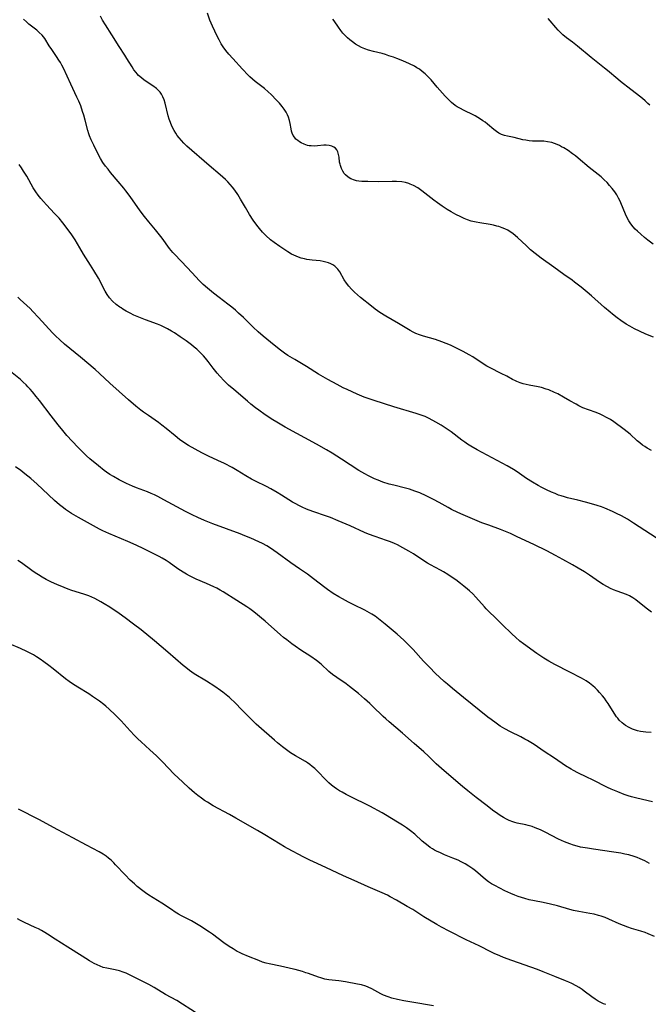
# Model space of a CAD drawing. Units: inches. Extents: x 2123920 to 2129388, y 202847 to 208243.
# Drawn here: x 2124583 to 2124712, y 204301 to 204503 of the extents above; entities that cross this region are included whole.
import ezdxf

# ---------------------------------------------------------------- set-up
doc = ezdxf.new("R2010")
doc.units = ezdxf.units.IN
doc.header["$MEASUREMENT"] = 0
doc.layers.add('c_01_T14S_R20E', color=210, linetype='Continuous')

msp = doc.modelspace()

# ---------------------------------------------------------------- linework, layer by layer
at = {"layer": 'c_01_T14S_R20E'}
for points in [[(2124712.95, 204437.64, 954), (2124711.42, 204438.28, 954), (2124710.06, 204438.89, 954), (2124709.09, 204439.36, 954), (2124708.08, 204439.91, 954), (2124707.39, 204440.32, 954), (2124706.27, 204441.05, 954), (2124705.49, 204441.62, 954), (2124704.56, 204442.33, 954), (2124704.05, 204442.75, 954), (2124702.95, 204443.7, 954), (2124700.25, 204446.09, 954), (2124699.36, 204446.87, 954), (2124698.16, 204447.87, 954), (2124696.79, 204448.94, 954), (2124696.31, 204449.3, 954), (2124694.61, 204450.47, 954), (2124692.52, 204452.02, 954), (2124689.92, 204453.84, 954), (2124688.68, 204454.79, 954), (2124687.76, 204455.56, 954), (2124686.9, 204456.33, 954), (2124685.07, 204458.06, 954), (2124684.71, 204458.38, 954), (2124684.1, 204458.88, 954), (2124683.6, 204459.23, 954), (2124683.09, 204459.54, 954), (2124682.51, 204459.83, 954), (2124681.92, 204460.07, 954), (2124681.24, 204460.29, 954), (2124680.87, 204460.39, 954), (2124680.17, 204460.56, 954), (2124679.46, 204460.7, 954), (2124677.39, 204461.04, 954), (2124676.65, 204461.18, 954), (2124675.6, 204461.44, 954), (2124674.86, 204461.69, 954), (2124674.15, 204461.98, 954), (2124673.45, 204462.31, 954), (2124672.45, 204462.81, 954), (2124671.47, 204463.34, 954), (2124670.7, 204463.81, 954), (2124669.66, 204464.47, 954), (2124668.68, 204465.16, 954), (2124667.91, 204465.72, 954), (2124665.46, 204467.66, 954), (2124664.64, 204468.24, 954), (2124663.8, 204468.73, 954), (2124663.12, 204469.03, 954), (2124662.84, 204469.12, 954), (2124662.12, 204469.32, 954), (2124661.37, 204469.45, 954), (2124660.31, 204469.54, 954), (2124659.4, 204469.56, 954), (2124656.54, 204469.5, 954), (2124654.41, 204469.53, 954), (2124653.18, 204469.57, 954), (2124652.54, 204469.63, 954), (2124652.1, 204469.7, 954), (2124651.66, 204469.8, 954), (2124650.94, 204470.09, 954), (2124650.35, 204470.44, 954), (2124649.84, 204470.89, 954), (2124649.59, 204471.19, 954), (2124649.28, 204471.67, 954), (2124649.02, 204472.18, 954), (2124648.79, 204472.84, 954), (2124648.71, 204473.12, 954), (2124648.64, 204473.48, 954), (2124648.51, 204474.51, 954), (2124648.41, 204475.11, 954), (2124648.27, 204475.61, 954), (2124648.03, 204476.06, 954), (2124647.78, 204476.37, 954), (2124647.47, 204476.61, 954), (2124647.06, 204476.8, 954), (2124646.5, 204476.94, 954), (2124645.9, 204476.98, 954), (2124645.39, 204476.96, 954), (2124644.07, 204476.83, 954), (2124643.52, 204476.79, 954), (2124642.78, 204476.82, 954), (2124642.37, 204476.88, 954), (2124642.08, 204476.94, 954), (2124641.38, 204477.17, 954), (2124640.73, 204477.48, 954), (2124640.38, 204477.69, 954), (2124640.06, 204477.92, 954), (2124639.69, 204478.25, 954), (2124639.37, 204478.61, 954), (2124639.12, 204479, 954), (2124638.92, 204479.42, 954), (2124638.77, 204479.88, 954), (2124638.67, 204480.36, 954), (2124638.5, 204481.41, 954), (2124638.37, 204482.06, 954), (2124638.16, 204482.71, 954), (2124637.94, 204483.24, 954), (2124637.66, 204483.76, 954), (2124637.28, 204484.35, 954), (2124636.85, 204484.93, 954), (2124636.3, 204485.58, 954), (2124635.73, 204486.2, 954), (2124634.58, 204487.36, 954), (2124634.01, 204487.9, 954), (2124633.23, 204488.58, 954), (2124631.33, 204490.06, 954), (2124630.75, 204490.53, 954), (2124630.24, 204491, 954), (2124629.87, 204491.36, 954), (2124628.75, 204492.55, 954), (2124626.74, 204494.73, 954), (2124625.93, 204495.64, 954), (2124625.33, 204496.37, 954), (2124624.77, 204497.13, 954), (2124624.37, 204497.77, 954), (2124623.94, 204498.55, 954), (2124623.54, 204499.35, 954), (2124622.6, 204501.37, 954), (2124622.06, 204502.64, 954), (2124621.54, 204504.02, 954)], [(2124713.52, 204396.51, 950), (2124708.88, 204399.54, 950), (2124707.63, 204400.32, 950), (2124706.41, 204401, 950), (2124705.39, 204401.52, 950), (2124704.55, 204401.92, 950), (2124702.97, 204402.59, 950), (2124702.29, 204402.85, 950), (2124701.43, 204403.13, 950), (2124700.7, 204403.35, 950), (2124699.04, 204403.8, 950), (2124697.47, 204404.21, 950), (2124695.35, 204404.73, 950), (2124694.7, 204404.91, 950), (2124694.05, 204405.1, 950), (2124693.51, 204405.29, 950), (2124692.78, 204405.58, 950), (2124692.06, 204405.89, 950), (2124691.03, 204406.37, 950), (2124690.09, 204406.85, 950), (2124689.31, 204407.26, 950), (2124688.16, 204407.93, 950), (2124686.94, 204408.69, 950), (2124684.99, 204410.02, 950), (2124684.24, 204410.51, 950), (2124682.98, 204411.26, 950), (2124676.82, 204414.57, 950), (2124675.51, 204415.32, 950), (2124674.86, 204415.71, 950), (2124674.26, 204416.09, 950), (2124673.68, 204416.5, 950), (2124671.48, 204418.22, 950), (2124670.44, 204418.95, 950), (2124669.42, 204419.59, 950), (2124668.36, 204420.22, 950), (2124667.01, 204420.97, 950), (2124666.17, 204421.37, 950), (2124665.17, 204421.75, 950), (2124664.32, 204422.02, 950), (2124659.71, 204423.38, 950), (2124655.7, 204424.64, 950), (2124654.47, 204425.06, 950), (2124653.68, 204425.35, 950), (2124652.2, 204425.96, 950), (2124650.16, 204426.89, 950), (2124649.35, 204427.28, 950), (2124648.11, 204427.91, 950), (2124646.22, 204428.96, 950), (2124644.31, 204430.08, 950), (2124641.82, 204431.61, 950), (2124639.43, 204433.04, 950), (2124638.03, 204433.91, 950), (2124637.36, 204434.36, 950), (2124636.54, 204434.95, 950), (2124635.23, 204435.98, 950), (2124632.96, 204437.85, 950), (2124631.95, 204438.72, 950), (2124630.94, 204439.67, 950), (2124628.91, 204441.66, 950), (2124627.94, 204442.57, 950), (2124627.27, 204443.15, 950), (2124626.53, 204443.77, 950), (2124625.71, 204444.43, 950), (2124623.97, 204445.74, 950), (2124622.81, 204446.64, 950), (2124621.53, 204447.69, 950), (2124620.68, 204448.44, 950), (2124619.76, 204449.34, 950), (2124619.2, 204449.94, 950), (2124617.42, 204451.93, 950), (2124614.83, 204454.56, 950), (2124614.44, 204454.99, 950), (2124613.76, 204455.82, 950), (2124612.24, 204457.91, 950), (2124611.72, 204458.59, 950), (2124610.87, 204459.64, 950), (2124609.51, 204461.25, 950), (2124608.66, 204462.34, 950), (2124607.77, 204463.55, 950), (2124605.71, 204466.46, 950), (2124604.85, 204467.63, 950), (2124604.4, 204468.2, 950), (2124603.28, 204469.57, 950), (2124601.7, 204471.41, 950), (2124601.17, 204472.05, 950), (2124600.66, 204472.69, 950), (2124600.13, 204473.45, 950), (2124599.65, 204474.25, 950), (2124599.25, 204475, 950), (2124598.24, 204477, 950), (2124597.7, 204478.11, 950), (2124597.4, 204478.87, 950), (2124597.24, 204479.32, 950), (2124597.03, 204479.98, 950), (2124596.47, 204482.14, 950), (2124596.21, 204483.11, 950), (2124595.97, 204483.89, 950), (2124595.57, 204485.02, 950), (2124595.16, 204486.02, 950), (2124594.79, 204486.82, 950), (2124593.53, 204489.5, 950), (2124592.05, 204492.74, 950), (2124591.71, 204493.41, 950), (2124591.43, 204493.92, 950), (2124591.11, 204494.44, 950), (2124590.64, 204495.14, 950), (2124589.64, 204496.57, 950), (2124589.14, 204497.32, 950), (2124588.19, 204498.84, 950), (2124587.65, 204499.53, 950), (2124587.09, 204500.09, 950), (2124586.55, 204500.54, 950), (2124585.5, 204501.37, 950), (2124584.97, 204501.82, 950), (2124584.44, 204502.29, 950), (2124583.87, 204502.83, 950)], [(2124712.56, 204414.41, 952), (2124711.68, 204414.89, 952), (2124711.18, 204415.2, 952), (2124710.7, 204415.53, 952), (2124710.14, 204415.96, 952), (2124709.61, 204416.41, 952), (2124708.15, 204417.74, 952), (2124707.54, 204418.25, 952), (2124706.93, 204418.73, 952), (2124704.82, 204420.26, 952), (2124704.12, 204420.74, 952), (2124703.36, 204421.21, 952), (2124702.59, 204421.62, 952), (2124702.02, 204421.87, 952), (2124701.23, 204422.17, 952), (2124699.62, 204422.73, 952), (2124698.49, 204423.19, 952), (2124697.65, 204423.59, 952), (2124697.1, 204423.88, 952), (2124695.79, 204424.61, 952), (2124694.5, 204425.37, 952), (2124693.33, 204426, 952), (2124692.69, 204426.31, 952), (2124691.52, 204426.82, 952), (2124690.99, 204427.01, 952), (2124690.01, 204427.31, 952), (2124689.35, 204427.47, 952), (2124687.47, 204427.83, 952), (2124686.28, 204428.1, 952), (2124685.6, 204428.31, 952), (2124684.94, 204428.55, 952), (2124684.66, 204428.67, 952), (2124684.05, 204428.96, 952), (2124682.87, 204429.63, 952), (2124681.76, 204430.22, 952), (2124679.49, 204431.37, 952), (2124678.83, 204431.73, 952), (2124677.85, 204432.34, 952), (2124675.91, 204433.6, 952), (2124675.19, 204434.03, 952), (2124673.95, 204434.72, 952), (2124672.87, 204435.28, 952), (2124671.9, 204435.75, 952), (2124671.39, 204435.99, 952), (2124670.49, 204436.37, 952), (2124669.58, 204436.71, 952), (2124668.26, 204437.15, 952), (2124665.8, 204437.86, 952), (2124665, 204438.11, 952), (2124664.22, 204438.4, 952), (2124663.69, 204438.64, 952), (2124663.07, 204438.98, 952), (2124660.68, 204440.45, 952), (2124658.12, 204441.96, 952), (2124656.9, 204442.71, 952), (2124655.89, 204443.41, 952), (2124655.16, 204443.96, 952), (2124652.9, 204445.79, 952), (2124652.28, 204446.3, 952), (2124651.68, 204446.84, 952), (2124651.07, 204447.45, 952), (2124650.51, 204448.08, 952), (2124650.02, 204448.73, 952), (2124649.58, 204449.39, 952), (2124648.66, 204451.03, 952), (2124648.3, 204451.55, 952), (2124648, 204451.87, 952), (2124647.63, 204452.19, 952), (2124647.25, 204452.45, 952), (2124646.83, 204452.66, 952), (2124646.36, 204452.86, 952), (2124645.81, 204453.03, 952), (2124645.24, 204453.16, 952), (2124644.67, 204453.25, 952), (2124643.01, 204453.44, 952), (2124641.94, 204453.59, 952), (2124641.41, 204453.7, 952), (2124640.74, 204453.86, 952), (2124640.22, 204454.03, 952), (2124639.7, 204454.23, 952), (2124639.23, 204454.44, 952), (2124638.78, 204454.68, 952), (2124638.01, 204455.13, 952), (2124637, 204455.78, 952), (2124636.37, 204456.2, 952), (2124635.24, 204457.02, 952), (2124634.5, 204457.62, 952), (2124633.54, 204458.49, 952), (2124632.86, 204459.18, 952), (2124632.22, 204459.91, 952), (2124631.69, 204460.56, 952), (2124630.92, 204461.6, 952), (2124630.16, 204462.77, 952), (2124629.31, 204464.2, 952), (2124628.34, 204465.94, 952), (2124627.76, 204466.9, 952), (2124627.14, 204467.78, 952), (2124626.67, 204468.37, 952), (2124626.17, 204468.95, 952), (2124625.71, 204469.45, 952), (2124625.23, 204469.94, 952), (2124624.7, 204470.44, 952), (2124623.66, 204471.33, 952), (2124622.36, 204472.4, 952), (2124620.85, 204473.68, 952), (2124618.35, 204475.87, 952), (2124617.33, 204476.79, 952), (2124616.68, 204477.43, 952), (2124616.2, 204477.94, 952), (2124615.75, 204478.47, 952), (2124615.35, 204479, 952), (2124615.05, 204479.45, 952), (2124614.72, 204480.01, 952), (2124614.26, 204480.91, 952), (2124613.96, 204481.61, 952), (2124613.7, 204482.33, 952), (2124613.49, 204483, 952), (2124612.86, 204485.58, 952), (2124612.66, 204486.26, 952), (2124612.41, 204486.9, 952), (2124612.11, 204487.47, 952), (2124611.85, 204487.84, 952), (2124611.61, 204488.11, 952), (2124611.07, 204488.61, 952), (2124610.32, 204489.17, 952), (2124608.6, 204490.34, 952), (2124608.01, 204490.8, 952), (2124607.44, 204491.29, 952), (2124607.16, 204491.58, 952), (2124606.91, 204491.87, 952), (2124606.49, 204492.44, 952), (2124606.1, 204493.05, 952), (2124605.04, 204494.78, 952), (2124604.61, 204495.45, 952), (2124603.47, 204497.18, 952), (2124601.96, 204499.57, 952), (2124600.62, 204501.62, 952), (2124600.04, 204502.6, 952), (2124599.63, 204503.43, 952)], [(2124712.91, 204456.67, 956), (2124711.83, 204457.5, 956), (2124711.09, 204458.1, 956), (2124710.37, 204458.72, 956), (2124709.67, 204459.35, 956), (2124709.23, 204459.8, 956), (2124708.81, 204460.26, 956), (2124708.31, 204460.89, 956), (2124707.91, 204461.49, 956), (2124707.59, 204462.08, 956), (2124707.21, 204462.86, 956), (2124706.26, 204465.17, 956), (2124706.04, 204465.67, 956), (2124705.8, 204466.16, 956), (2124705.45, 204466.79, 956), (2124705.01, 204467.44, 956), (2124704.5, 204468.11, 956), (2124703.96, 204468.75, 956), (2124703.43, 204469.33, 956), (2124702.87, 204469.89, 956), (2124702.21, 204470.48, 956), (2124699.75, 204472.4, 956), (2124697.53, 204474.33, 956), (2124696.95, 204474.79, 956), (2124696.35, 204475.23, 956), (2124695.44, 204475.87, 956), (2124694.59, 204476.41, 956), (2124694.13, 204476.68, 956), (2124693.67, 204476.92, 956), (2124693.21, 204477.13, 956), (2124692.65, 204477.34, 956), (2124692.09, 204477.51, 956), (2124691.25, 204477.7, 956), (2124690.47, 204477.8, 956), (2124689.72, 204477.83, 956), (2124688.13, 204477.84, 956), (2124687.49, 204477.89, 956), (2124686.82, 204477.98, 956), (2124686.17, 204478.11, 956), (2124684.37, 204478.54, 956), (2124683.02, 204478.82, 956), (2124682.41, 204478.98, 956), (2124681.79, 204479.2, 956), (2124681.29, 204479.46, 956), (2124680.8, 204479.77, 956), (2124680.26, 204480.17, 956), (2124678.91, 204481.31, 956), (2124678.43, 204481.69, 956), (2124678, 204482.01, 956), (2124677.49, 204482.35, 956), (2124676.96, 204482.67, 956), (2124676.41, 204482.98, 956), (2124675.88, 204483.25, 956), (2124674.31, 204484.02, 956), (2124673.14, 204484.63, 956), (2124672.73, 204484.87, 956), (2124672.29, 204485.15, 956), (2124671.55, 204485.72, 956), (2124671.13, 204486.11, 956), (2124670.72, 204486.53, 956), (2124670.27, 204487.02, 956), (2124668.65, 204488.91, 956), (2124667.36, 204490.37, 956), (2124666.53, 204491.25, 956), (2124666.13, 204491.63, 956), (2124665.56, 204492.12, 956), (2124664.97, 204492.56, 956), (2124664.48, 204492.87, 956), (2124663.99, 204493.16, 956), (2124662.96, 204493.68, 956), (2124661.62, 204494.26, 956), (2124660.34, 204494.77, 956), (2124659.69, 204495.02, 956), (2124658.75, 204495.33, 956), (2124658.05, 204495.55, 956), (2124657.34, 204495.75, 956), (2124655.56, 204496.2, 956), (2124654.52, 204496.49, 956), (2124653.83, 204496.74, 956), (2124653.15, 204497.02, 956), (2124652.49, 204497.34, 956), (2124651.86, 204497.7, 956), (2124651.25, 204498.14, 956), (2124650.74, 204498.56, 956), (2124650.26, 204499, 956), (2124649.78, 204499.47, 956), (2124649.32, 204499.95, 956), (2124648.85, 204500.51, 956), (2124648.39, 204501.14, 956), (2124647.51, 204502.44, 956), (2124647.25, 204502.82, 956)], [(2124712.19, 204485.16, 958), (2124711.8, 204485.55, 958), (2124711.23, 204486.07, 958), (2124710.7, 204486.52, 958), (2124709.47, 204487.52, 958), (2124708.33, 204488.42, 958), (2124706.2, 204490.03, 958), (2124705.62, 204490.49, 958), (2124703.54, 204492.29, 958), (2124702.93, 204492.8, 958), (2124700.17, 204494.96, 958), (2124697.38, 204497.31, 958), (2124696.33, 204498.12, 958), (2124695.16, 204498.99, 958), (2124694.38, 204499.63, 958), (2124693.87, 204500.1, 958), (2124693.41, 204500.56, 958), (2124692.91, 204501.12, 958), (2124691.77, 204502.47, 958), (2124691.34, 204502.95, 958)], [(2124712.54, 204381.3, 948), (2124711.45, 204382.13, 948), (2124709.32, 204383.8, 948), (2124708.69, 204384.24, 948), (2124708.03, 204384.62, 948), (2124707.42, 204384.89, 948), (2124705.5, 204385.56, 948), (2124704.77, 204385.86, 948), (2124704.16, 204386.15, 948), (2124703.54, 204386.45, 948), (2124702.61, 204386.98, 948), (2124701.88, 204387.45, 948), (2124699.82, 204388.89, 948), (2124698.8, 204389.55, 948), (2124697.55, 204390.3, 948), (2124696.38, 204390.98, 948), (2124694.38, 204392.1, 948), (2124692.88, 204392.91, 948), (2124691.08, 204393.83, 948), (2124688.41, 204395.15, 948), (2124685.03, 204396.75, 948), (2124683.68, 204397.37, 948), (2124682.98, 204397.67, 948), (2124681.59, 204398.23, 948), (2124679.19, 204399.08, 948), (2124677.79, 204399.62, 948), (2124673.98, 204401.21, 948), (2124672.84, 204401.71, 948), (2124671.58, 204402.33, 948), (2124670.87, 204402.71, 948), (2124669.05, 204403.76, 948), (2124667.88, 204404.39, 948), (2124666.36, 204405.14, 948), (2124665.09, 204405.71, 948), (2124664.08, 204406.11, 948), (2124662.95, 204406.48, 948), (2124662.14, 204406.7, 948), (2124659.75, 204407.29, 948), (2124658.82, 204407.54, 948), (2124657.52, 204407.94, 948), (2124656.54, 204408.31, 948), (2124655.81, 204408.62, 948), (2124654.53, 204409.22, 948), (2124653.78, 204409.61, 948), (2124652.55, 204410.34, 948), (2124649.05, 204412.65, 948), (2124647.13, 204413.86, 948), (2124645.95, 204414.56, 948), (2124643.88, 204415.73, 948), (2124637.5, 204419.19, 948), (2124635.78, 204420.19, 948), (2124634.93, 204420.72, 948), (2124633.39, 204421.75, 948), (2124632.1, 204422.67, 948), (2124631.41, 204423.18, 948), (2124630.47, 204423.91, 948), (2124629.74, 204424.5, 948), (2124626.92, 204426.89, 948), (2124625.87, 204427.81, 948), (2124624.95, 204428.7, 948), (2124624.07, 204429.65, 948), (2124623.54, 204430.27, 948), (2124622.72, 204431.29, 948), (2124621.71, 204432.64, 948), (2124621.17, 204433.33, 948), (2124620.74, 204433.83, 948), (2124620.08, 204434.52, 948), (2124619.38, 204435.17, 948), (2124618.84, 204435.62, 948), (2124618.29, 204436.06, 948), (2124617.18, 204436.88, 948), (2124615.96, 204437.73, 948), (2124614.81, 204438.5, 948), (2124614.21, 204438.87, 948), (2124613.39, 204439.34, 948), (2124612.56, 204439.77, 948), (2124612.01, 204440.01, 948), (2124611.33, 204440.28, 948), (2124608.83, 204441.19, 948), (2124607.13, 204441.86, 948), (2124606.47, 204442.14, 948), (2124605.68, 204442.53, 948), (2124604.92, 204442.94, 948), (2124604.18, 204443.38, 948), (2124603.83, 204443.62, 948), (2124603.57, 204443.8, 948), (2124602.87, 204444.33, 948), (2124602.09, 204445.05, 948), (2124601.5, 204445.69, 948), (2124600.98, 204446.39, 948), (2124600.55, 204447.08, 948), (2124599.19, 204449.72, 948), (2124598.29, 204451.3, 948), (2124597.61, 204452.38, 948), (2124596.12, 204454.67, 948), (2124595.37, 204455.92, 948), (2124594.44, 204457.56, 948), (2124594.04, 204458.21, 948), (2124593.63, 204458.79, 948), (2124591.9, 204461.07, 948), (2124591.13, 204462, 948), (2124590.22, 204463, 948), (2124588.53, 204464.77, 948), (2124587.95, 204465.41, 948), (2124587.39, 204466.07, 948), (2124586.85, 204466.75, 948), (2124586.34, 204467.45, 948), (2124585.85, 204468.23, 948), (2124584.5, 204470.62, 948), (2124583.85, 204471.67, 948), (2124583.41, 204472.35, 948), (2124582.95, 204473.01, 948)], [(2124712.51, 204356.59, 946), (2124711.4, 204356.69, 946), (2124710.31, 204356.85, 946), (2124709.67, 204356.98, 946), (2124709.05, 204357.16, 946), (2124708.64, 204357.31, 946), (2124707.96, 204357.61, 946), (2124707.21, 204358.06, 946), (2124706.54, 204358.57, 946), (2124705.94, 204359.15, 946), (2124705.62, 204359.53, 946), (2124705.37, 204359.86, 946), (2124704.9, 204360.55, 946), (2124703.66, 204362.56, 946), (2124703.29, 204363.1, 946), (2124702.91, 204363.63, 946), (2124702.51, 204364.15, 946), (2124701.92, 204364.83, 946), (2124701.47, 204365.29, 946), (2124700.99, 204365.74, 946), (2124700.5, 204366.17, 946), (2124699.84, 204366.7, 946), (2124699.14, 204367.19, 946), (2124698.22, 204367.74, 946), (2124695.81, 204368.97, 946), (2124692.77, 204370.56, 946), (2124691.49, 204371.27, 946), (2124690.51, 204371.85, 946), (2124689.85, 204372.27, 946), (2124689.03, 204372.81, 946), (2124686.33, 204374.81, 946), (2124685.59, 204375.37, 946), (2124684.66, 204376.15, 946), (2124684.01, 204376.76, 946), (2124681.91, 204378.83, 946), (2124680.35, 204380.29, 946), (2124679.43, 204381.18, 946), (2124678.67, 204381.96, 946), (2124678.32, 204382.34, 946), (2124676.55, 204384.34, 946), (2124675.9, 204385.01, 946), (2124675.22, 204385.66, 946), (2124674.81, 204386.01, 946), (2124674.12, 204386.59, 946), (2124673.4, 204387.16, 946), (2124672.42, 204387.89, 946), (2124671.69, 204388.41, 946), (2124670.81, 204388.99, 946), (2124669.91, 204389.55, 946), (2124669.34, 204389.87, 946), (2124667.26, 204390.97, 946), (2124666.66, 204391.31, 946), (2124665.9, 204391.78, 946), (2124663.74, 204393.21, 946), (2124662.85, 204393.78, 946), (2124661.62, 204394.49, 946), (2124660.49, 204395.07, 946), (2124659.87, 204395.35, 946), (2124659.07, 204395.67, 946), (2124658.26, 204395.97, 946), (2124655.94, 204396.78, 946), (2124654.56, 204397.28, 946), (2124653.72, 204397.63, 946), (2124650.8, 204398.97, 946), (2124648.35, 204400.02, 946), (2124646.77, 204400.65, 946), (2124645.91, 204400.97, 946), (2124643.11, 204401.93, 946), (2124641.86, 204402.39, 946), (2124640.94, 204402.79, 946), (2124640.28, 204403.11, 946), (2124639.63, 204403.45, 946), (2124638.98, 204403.82, 946), (2124636.75, 204405.26, 946), (2124635.82, 204405.82, 946), (2124634.52, 204406.55, 946), (2124633.66, 204407.01, 946), (2124631.36, 204408.16, 946), (2124630.58, 204408.57, 946), (2124629.42, 204409.24, 946), (2124627.65, 204410.34, 946), (2124626.63, 204410.93, 946), (2124625.03, 204411.76, 946), (2124623.7, 204412.39, 946), (2124621.76, 204413.28, 946), (2124620.42, 204413.95, 946), (2124619.03, 204414.68, 946), (2124617.66, 204415.46, 946), (2124616.91, 204415.92, 946), (2124615.85, 204416.65, 946), (2124614.9, 204417.39, 946), (2124613.07, 204418.94, 946), (2124612.19, 204419.63, 946), (2124611.53, 204420.12, 946), (2124609.44, 204421.58, 946), (2124608.45, 204422.29, 946), (2124607.9, 204422.71, 946), (2124606.9, 204423.5, 946), (2124605.34, 204424.83, 946), (2124603.42, 204426.52, 946), (2124601.54, 204428.22, 946), (2124599.45, 204430.18, 946), (2124598.53, 204431, 946), (2124595.55, 204433.52, 946), (2124592.23, 204436.23, 946), (2124591.28, 204437.06, 946), (2124590.38, 204437.93, 946), (2124589.79, 204438.54, 946), (2124586.94, 204441.69, 946), (2124585.79, 204442.92, 946), (2124585.2, 204443.5, 946), (2124583.16, 204445.38, 946), (2124582.67, 204445.87, 946)], [(2124712.74, 204342.4, 944), (2124709.54, 204343.17, 944), (2124708.47, 204343.46, 944), (2124707.79, 204343.66, 944), (2124706.97, 204343.94, 944), (2124705.63, 204344.44, 944), (2124704.25, 204345.01, 944), (2124703.51, 204345.35, 944), (2124700.49, 204346.9, 944), (2124699.32, 204347.46, 944), (2124697.44, 204348.35, 944), (2124696.56, 204348.8, 944), (2124696.06, 204349.09, 944), (2124694.95, 204349.79, 944), (2124692.68, 204351.33, 944), (2124690.52, 204352.74, 944), (2124688.48, 204354.15, 944), (2124687.82, 204354.58, 944), (2124687.15, 204354.98, 944), (2124686.62, 204355.27, 944), (2124685.76, 204355.71, 944), (2124683.67, 204356.73, 944), (2124682.49, 204357.36, 944), (2124681.56, 204357.92, 944), (2124680.7, 204358.51, 944), (2124679.69, 204359.25, 944), (2124679.02, 204359.78, 944), (2124674.02, 204363.76, 944), (2124671.75, 204365.61, 944), (2124670.73, 204366.49, 944), (2124670.07, 204367.07, 944), (2124668.23, 204368.78, 944), (2124667.09, 204369.91, 944), (2124665.83, 204371.25, 944), (2124663.68, 204373.65, 944), (2124663.23, 204374.14, 944), (2124662.49, 204374.87, 944), (2124661.78, 204375.54, 944), (2124660.41, 204376.76, 944), (2124657.99, 204378.82, 944), (2124656.95, 204379.67, 944), (2124655.92, 204380.43, 944), (2124655.23, 204380.87, 944), (2124654.76, 204381.16, 944), (2124653.79, 204381.69, 944), (2124651.52, 204382.78, 944), (2124650.48, 204383.31, 944), (2124649.21, 204384, 944), (2124648.5, 204384.4, 944), (2124647.32, 204385.13, 944), (2124646.15, 204385.92, 944), (2124645.58, 204386.34, 944), (2124643.31, 204388.1, 944), (2124642.06, 204389.04, 944), (2124640.44, 204390.17, 944), (2124638.61, 204391.42, 944), (2124635.8, 204393.44, 944), (2124634.44, 204394.38, 944), (2124633.7, 204394.85, 944), (2124632.82, 204395.34, 944), (2124632.07, 204395.71, 944), (2124630.41, 204396.45, 944), (2124629.22, 204396.94, 944), (2124628.26, 204397.31, 944), (2124622.65, 204399.41, 944), (2124620.94, 204400.09, 944), (2124619.55, 204400.69, 944), (2124618.4, 204401.23, 944), (2124617.07, 204401.91, 944), (2124612.61, 204404.32, 944), (2124611.37, 204404.97, 944), (2124610.7, 204405.3, 944), (2124609.99, 204405.63, 944), (2124609.27, 204405.93, 944), (2124606.98, 204406.78, 944), (2124606.17, 204407.11, 944), (2124604.97, 204407.66, 944), (2124604.25, 204408.01, 944), (2124603.45, 204408.41, 944), (2124602.26, 204409.08, 944), (2124601.55, 204409.52, 944), (2124600.86, 204409.98, 944), (2124600.39, 204410.32, 944), (2124599.19, 204411.26, 944), (2124597.44, 204412.71, 944), (2124596.75, 204413.32, 944), (2124596.19, 204413.85, 944), (2124595.65, 204414.39, 944), (2124594.97, 204415.11, 944), (2124592.76, 204417.51, 944), (2124591.89, 204418.52, 944), (2124590.96, 204419.65, 944), (2124589.5, 204421.51, 944), (2124587.12, 204424.66, 944), (2124586.46, 204425.51, 944), (2124585.7, 204426.44, 944), (2124585.24, 204426.96, 944), (2124584.75, 204427.49, 944), (2124584.37, 204427.87, 944), (2124583.8, 204428.41, 944), (2124583.2, 204428.93, 944), (2124580.81, 204430.86, 944)], [(2124712.12, 204329.8, 942), (2124711.19, 204330.32, 942), (2124710.72, 204330.55, 942), (2124710.24, 204330.76, 942), (2124709.62, 204331, 942), (2124708.98, 204331.22, 942), (2124707.91, 204331.52, 942), (2124707.1, 204331.71, 942), (2124706.28, 204331.87, 942), (2124704.82, 204332.11, 942), (2124700.66, 204332.69, 942), (2124699.43, 204332.88, 942), (2124698.02, 204333.15, 942), (2124697.33, 204333.3, 942), (2124696.53, 204333.53, 942), (2124695.82, 204333.77, 942), (2124694.69, 204334.22, 942), (2124693.52, 204334.78, 942), (2124690.79, 204336.21, 942), (2124689.79, 204336.67, 942), (2124688.71, 204337.11, 942), (2124688.1, 204337.32, 942), (2124687.3, 204337.56, 942), (2124686.81, 204337.68, 942), (2124685.02, 204338.06, 942), (2124684.52, 204338.2, 942), (2124684.12, 204338.33, 942), (2124683.41, 204338.61, 942), (2124682.82, 204338.88, 942), (2124682.24, 204339.19, 942), (2124681.55, 204339.6, 942), (2124681.03, 204339.95, 942), (2124679.96, 204340.71, 942), (2124678.84, 204341.57, 942), (2124676.62, 204343.29, 942), (2124674.94, 204344.63, 942), (2124673.82, 204345.56, 942), (2124670.57, 204348.32, 942), (2124669.51, 204349.24, 942), (2124668.45, 204350.23, 942), (2124666.85, 204351.77, 942), (2124665.91, 204352.63, 942), (2124663.88, 204354.38, 942), (2124661.54, 204356.46, 942), (2124658.77, 204358.79, 942), (2124658.1, 204359.39, 942), (2124657.57, 204359.88, 942), (2124655.39, 204362.04, 942), (2124654.83, 204362.58, 942), (2124653.75, 204363.53, 942), (2124652.5, 204364.58, 942), (2124650.65, 204366.05, 942), (2124649.96, 204366.56, 942), (2124648.05, 204367.86, 942), (2124647.19, 204368.51, 942), (2124646.42, 204369.15, 942), (2124644.84, 204370.61, 942), (2124643.91, 204371.38, 942), (2124642.73, 204372.22, 942), (2124640.71, 204373.51, 942), (2124639.52, 204374.31, 942), (2124638.86, 204374.77, 942), (2124637.78, 204375.58, 942), (2124637.14, 204376.1, 942), (2124636.51, 204376.64, 942), (2124633.36, 204379.44, 942), (2124632.61, 204380.08, 942), (2124631.38, 204381.09, 942), (2124630.81, 204381.52, 942), (2124630.23, 204381.93, 942), (2124629.62, 204382.34, 942), (2124627.54, 204383.64, 942), (2124624.78, 204385.43, 942), (2124624.17, 204385.79, 942), (2124623.49, 204386.17, 942), (2124622.83, 204386.5, 942), (2124621.38, 204387.16, 942), (2124619.25, 204388.07, 942), (2124618.56, 204388.39, 942), (2124617.86, 204388.74, 942), (2124617.22, 204389.1, 942), (2124616.58, 204389.47, 942), (2124615.5, 204390.18, 942), (2124613.68, 204391.44, 942), (2124613.06, 204391.85, 942), (2124612.25, 204392.33, 942), (2124611.62, 204392.68, 942), (2124608.53, 204394.26, 942), (2124606.91, 204395.03, 942), (2124605.21, 204395.78, 942), (2124601.35, 204397.37, 942), (2124600.1, 204397.94, 942), (2124599.41, 204398.28, 942), (2124598.17, 204398.95, 942), (2124595.09, 204400.69, 942), (2124593.69, 204401.52, 942), (2124593.08, 204401.91, 942), (2124592.47, 204402.32, 942), (2124592.04, 204402.64, 942), (2124591.22, 204403.29, 942), (2124590.21, 204404.19, 942), (2124587.76, 204406.51, 942), (2124586.66, 204407.51, 942), (2124585.32, 204408.68, 942), (2124584.14, 204409.64, 942), (2124583.3, 204410.28, 942), (2124582.2, 204411.05, 942)], [(2124713.16, 204314.8, 940), (2124711.89, 204315.38, 940), (2124711.22, 204315.64, 940), (2124710.39, 204315.92, 940), (2124708.48, 204316.46, 940), (2124707.67, 204316.72, 940), (2124706.8, 204317.05, 940), (2124705.94, 204317.41, 940), (2124703.78, 204318.39, 940), (2124703.02, 204318.7, 940), (2124702.25, 204318.98, 940), (2124701.72, 204319.14, 940), (2124700.82, 204319.36, 940), (2124699.9, 204319.54, 940), (2124697.64, 204319.94, 940), (2124696.56, 204320.17, 940), (2124695.79, 204320.37, 940), (2124693.31, 204321.1, 940), (2124691.84, 204321.47, 940), (2124690.36, 204321.78, 940), (2124688.56, 204322.11, 940), (2124687.47, 204322.34, 940), (2124686.61, 204322.57, 940), (2124685.92, 204322.79, 940), (2124685.24, 204323.02, 940), (2124684.56, 204323.28, 940), (2124683.71, 204323.64, 940), (2124682.47, 204324.19, 940), (2124681.45, 204324.7, 940), (2124680.43, 204325.24, 940), (2124679.79, 204325.62, 940), (2124679.17, 204326.02, 940), (2124678.5, 204326.52, 940), (2124676.48, 204328.26, 940), (2124675.91, 204328.7, 940), (2124675.12, 204329.24, 940), (2124674.36, 204329.7, 940), (2124673.51, 204330.14, 940), (2124672.91, 204330.42, 940), (2124671.84, 204330.89, 940), (2124670.15, 204331.57, 940), (2124669.14, 204332.01, 940), (2124668.62, 204332.26, 940), (2124668.11, 204332.53, 940), (2124667.66, 204332.79, 940), (2124667.21, 204333.08, 940), (2124666.8, 204333.36, 940), (2124666.18, 204333.85, 940), (2124665.58, 204334.36, 940), (2124664.02, 204335.77, 940), (2124663.16, 204336.46, 940), (2124662.32, 204337.07, 940), (2124661.53, 204337.6, 940), (2124660.51, 204338.26, 940), (2124659.29, 204339.02, 940), (2124658.02, 204339.76, 940), (2124657.35, 204340.13, 940), (2124654.79, 204341.5, 940), (2124650.8, 204343.5, 940), (2124649.97, 204343.92, 940), (2124649.16, 204344.36, 940), (2124648.61, 204344.68, 940), (2124648, 204345.07, 940), (2124647.49, 204345.43, 940), (2124647, 204345.81, 940), (2124646.44, 204346.31, 940), (2124645.9, 204346.84, 940), (2124644.05, 204348.73, 940), (2124643.54, 204349.21, 940), (2124643.02, 204349.67, 940), (2124642.51, 204350.08, 940), (2124642.05, 204350.4, 940), (2124641.65, 204350.66, 940), (2124639.57, 204351.84, 940), (2124638.59, 204352.47, 940), (2124638.01, 204352.87, 940), (2124636.9, 204353.69, 940), (2124635.87, 204354.52, 940), (2124635.28, 204355.02, 940), (2124632.07, 204357.85, 940), (2124631.56, 204358.32, 940), (2124630.55, 204359.28, 940), (2124630.03, 204359.8, 940), (2124628.46, 204361.42, 940), (2124627.36, 204362.53, 940), (2124626.04, 204363.76, 940), (2124625.39, 204364.32, 940), (2124624.72, 204364.87, 940), (2124624.22, 204365.25, 940), (2124623.08, 204366.02, 940), (2124621.33, 204367.14, 940), (2124618.83, 204368.67, 940), (2124617.86, 204369.34, 940), (2124617.11, 204369.92, 940), (2124616.6, 204370.34, 940), (2124613.42, 204373.1, 940), (2124610.68, 204375.43, 940), (2124607.95, 204377.65, 940), (2124606.41, 204378.85, 940), (2124604.7, 204380.12, 940), (2124603.45, 204381, 940), (2124601.55, 204382.28, 940), (2124600.37, 204383.02, 940), (2124599.69, 204383.41, 940), (2124598.45, 204384.06, 940), (2124597.85, 204384.34, 940), (2124597.24, 204384.6, 940), (2124596.4, 204384.91, 940), (2124594.45, 204385.51, 940), (2124593.75, 204385.74, 940), (2124592.98, 204386.02, 940), (2124592.2, 204386.32, 940), (2124590.69, 204386.95, 940), (2124589.58, 204387.45, 940), (2124589.04, 204387.72, 940), (2124588.5, 204388, 940), (2124587.65, 204388.48, 940), (2124586.95, 204388.9, 940), (2124586.27, 204389.33, 940), (2124585.55, 204389.82, 940), (2124583.42, 204391.37, 940), (2124582.7, 204391.86, 940)], [(2124703.2, 204300.85, 938), (2124702.69, 204301.04, 938), (2124702.15, 204301.29, 938), (2124701.62, 204301.57, 938), (2124700.97, 204301.98, 938), (2124700.34, 204302.42, 938), (2124698.77, 204303.63, 938), (2124698.31, 204303.97, 938), (2124697.73, 204304.35, 938), (2124697.14, 204304.71, 938), (2124696.2, 204305.21, 938), (2124695.64, 204305.46, 938), (2124694.91, 204305.75, 938), (2124692.76, 204306.59, 938), (2124690.36, 204307.57, 938), (2124689.17, 204308.04, 938), (2124683.91, 204309.91, 938), (2124682.25, 204310.53, 938), (2124681.5, 204310.83, 938), (2124680.33, 204311.35, 938), (2124679.74, 204311.63, 938), (2124677.21, 204312.89, 938), (2124674.59, 204314.16, 938), (2124671.11, 204315.88, 938), (2124669.48, 204316.73, 938), (2124668.53, 204317.26, 938), (2124665.91, 204318.84, 938), (2124663.62, 204320.31, 938), (2124662.49, 204320.99, 938), (2124660.32, 204322.26, 938), (2124659.01, 204322.97, 938), (2124658.45, 204323.25, 938), (2124657.36, 204323.75, 938), (2124654.46, 204325.01, 938), (2124651.61, 204326.3, 938), (2124649.42, 204327.27, 938), (2124645.83, 204328.97, 938), (2124643.27, 204330.11, 938), (2124642.51, 204330.46, 938), (2124641.28, 204331.08, 938), (2124637.96, 204332.85, 938), (2124637.34, 204333.19, 938), (2124636.44, 204333.72, 938), (2124633.33, 204335.63, 938), (2124631.82, 204336.53, 938), (2124627.36, 204339.08, 938), (2124626.08, 204339.78, 938), (2124622.73, 204341.58, 938), (2124621.53, 204342.31, 938), (2124620.92, 204342.71, 938), (2124620.33, 204343.13, 938), (2124619.59, 204343.69, 938), (2124618.86, 204344.28, 938), (2124617.77, 204345.24, 938), (2124616.4, 204346.51, 938), (2124614.75, 204348.11, 938), (2124612.31, 204350.62, 938), (2124611.08, 204351.83, 938), (2124609.76, 204353.08, 938), (2124607.96, 204354.71, 938), (2124607.28, 204355.34, 938), (2124606.62, 204355.99, 938), (2124605.72, 204356.94, 938), (2124603.83, 204359.03, 938), (2124603.25, 204359.63, 938), (2124602.65, 204360.22, 938), (2124601.38, 204361.4, 938), (2124600.7, 204361.99, 938), (2124600.28, 204362.34, 938), (2124599.42, 204363.01, 938), (2124598.02, 204364.03, 938), (2124597.25, 204364.54, 938), (2124594.95, 204365.89, 938), (2124593.92, 204366.57, 938), (2124593.23, 204367.07, 938), (2124592.45, 204367.65, 938), (2124589.92, 204369.65, 938), (2124589.05, 204370.32, 938), (2124587.98, 204371.12, 938), (2124587.25, 204371.64, 938), (2124586.5, 204372.14, 938), (2124585.88, 204372.52, 938), (2124585.24, 204372.87, 938), (2124584.53, 204373.22, 938), (2124583.24, 204373.8, 938), (2124580.98, 204374.78, 938)], [(2124667.88, 204300.58, 936), (2124663.41, 204301.33, 936), (2124661.81, 204301.61, 936), (2124660.5, 204301.89, 936), (2124659.35, 204302.19, 936), (2124658.57, 204302.44, 936), (2124657.64, 204302.82, 936), (2124657.1, 204303.08, 936), (2124655.25, 204304.11, 936), (2124654.49, 204304.45, 936), (2124653.99, 204304.64, 936), (2124653.14, 204304.88, 936), (2124652.27, 204305.07, 936), (2124649.85, 204305.49, 936), (2124648.45, 204305.69, 936), (2124646.44, 204305.93, 936), (2124645.59, 204306.09, 936), (2124644.78, 204306.32, 936), (2124644.28, 204306.48, 936), (2124642.24, 204307.22, 936), (2124641.74, 204307.39, 936), (2124641.02, 204307.61, 936), (2124639.55, 204308.02, 936), (2124638.59, 204308.27, 936), (2124637.1, 204308.61, 936), (2124634.88, 204309.04, 936), (2124634.17, 204309.19, 936), (2124633.6, 204309.33, 936), (2124632.83, 204309.58, 936), (2124632.08, 204309.86, 936), (2124629.97, 204310.68, 936), (2124628.63, 204311.25, 936), (2124627.97, 204311.57, 936), (2124627.62, 204311.76, 936), (2124626.81, 204312.25, 936), (2124626, 204312.78, 936), (2124624.93, 204313.53, 936), (2124622.57, 204315.26, 936), (2124621.96, 204315.68, 936), (2124619.99, 204316.99, 936), (2124618.98, 204317.6, 936), (2124618.28, 204318, 936), (2124616.23, 204319.06, 936), (2124615.6, 204319.4, 936), (2124614.93, 204319.8, 936), (2124614.15, 204320.31, 936), (2124612.2, 204321.63, 936), (2124609.53, 204323.31, 936), (2124608.86, 204323.76, 936), (2124608.31, 204324.16, 936), (2124607.17, 204325.06, 936), (2124606.58, 204325.57, 936), (2124605.73, 204326.35, 936), (2124604.68, 204327.42, 936), (2124602.73, 204329.52, 936), (2124602.33, 204329.93, 936), (2124601.78, 204330.46, 936), (2124601.29, 204330.88, 936), (2124600.79, 204331.28, 936), (2124600.17, 204331.71, 936), (2124599.37, 204332.19, 936), (2124596.75, 204333.55, 936), (2124593.97, 204335.04, 936), (2124590.85, 204336.65, 936), (2124587, 204338.77, 936), (2124582.83, 204340.91, 936)], [(2124619.88, 204298.75, 934), (2124616.45, 204300.97, 934), (2124615.26, 204301.69, 934), (2124612.96, 204302.92, 934), (2124610.65, 204304.34, 934), (2124609.5, 204304.99, 934), (2124608.56, 204305.48, 934), (2124605.99, 204306.78, 934), (2124604.87, 204307.29, 934), (2124604.25, 204307.53, 934), (2124603.55, 204307.75, 934), (2124602.61, 204307.97, 934), (2124600.94, 204308.29, 934), (2124600.19, 204308.49, 934), (2124599.53, 204308.73, 934), (2124598.92, 204309, 934), (2124598.33, 204309.3, 934), (2124597.35, 204309.85, 934), (2124595.89, 204310.75, 934), (2124592.95, 204312.63, 934), (2124590.35, 204314.27, 934), (2124588.76, 204315.31, 934), (2124588.24, 204315.63, 934), (2124587.51, 204316.05, 934), (2124586.9, 204316.36, 934), (2124586.27, 204316.66, 934), (2124584.08, 204317.68, 934), (2124583.22, 204318.11, 934), (2124582.62, 204318.44, 934)]]:
    msp.add_polyline3d(points, dxfattribs=at)

doc.saveas('drawing.dxf')
